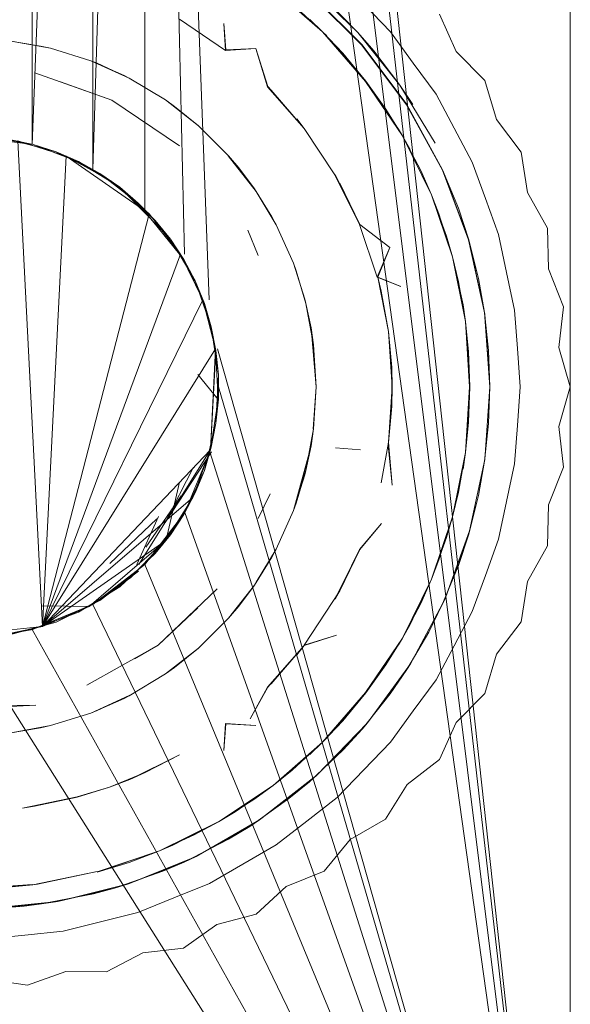
# Model space of a CAD drawing. Units: inches. Extents: x 8610 to 15330, y -2110 to 2642.
# Drawn here: x 12426 to 12453, y 292 to 341 of the extents above; entities that cross this region are included whole.
import ezdxf

# ---------------------------------------------------------------- set-up
doc = ezdxf.new("R2010")
doc.units = ezdxf.units.IN
doc.header["$MEASUREMENT"] = 0

msp = doc.modelspace()

# ---------------------------------------------------------------- linework, layer by layer
at = {"lineweight": 9}
for p, q in [((12453.115, 262.551), (12453.115, 482.047)), ((12426.412, 384.393), (12426.412, 334.46)), ((12428.365, 384.393), (12426.412, 334.46)), ((12429.421, 384.393), (12429.421, 333.214)), ((12431.07, 384.393), (12429.421, 333.214)), ((12432.003, 384.393), (12432.003, 331.232)), ((12432.681, 384.393), (12433.977, 329.01)), ((12433.069, 384.393), (12435.191, 326.745)), ((12436.059, 384.393), (12453.115, 262.551)), ((12437.921, 384.393), (12453.115, 262.551)), ((12439.184, 384.393), (12453.115, 262.551)), ((12439.789, 384.393), (12453.115, 262.551)), ((12440.161, 342.356), (12442.572, 340.021)), ((12438.368, 342.2), (12440.821, 340.051)), ((12440.154, 341.995), (12442.77, 339.383)), ((12440.154, 341.995), (12442.77, 339.383)), ((12442.789, 339.401), (12440.171, 342.018)), ((12440.171, 342.018), (12442.789, 339.401)), ((12439.317, 341.437), (12440.821, 340.051)), ((12442.572, 340.021), (12441.113, 341.505)), ((12442.873, 341.427), (12444.202, 340.05)), ((12442.873, 341.427), (12444.202, 340.05)), ((12447.45, 339.071), (12446.622, 340.922)), ((12436.01, 339.13), (12433.73, 340.679)), ((12436.01, 339.13), (12435.923, 340.46)), ((12435.923, 340.46), (12436.025, 339.147)), ((12436.01, 339.13), (12435.923, 340.46)), ((12435.923, 340.46), (12436.025, 339.147)), ((12440.19, 340.66), (12440.821, 340.051)), ((12442.956, 337.585), (12440.821, 340.051)), ((12441.027, 339.843), (12440.821, 340.051)), ((12441.824, 338.987), (12440.821, 340.051)), ((12442.974, 337.598), (12440.821, 340.051)), ((12442.572, 340.021), (12444.664, 337.397)), ((12442.572, 340.021), (12443.365, 339.108)), ((12445.327, 338.501), (12444.202, 340.05)), ((12445.327, 338.501), (12444.202, 340.05)), ((12426.834, 339.345), (12425.273, 339.608)), ((12425.273, 339.608), (12427.329, 339.231)), ((12426.834, 339.345), (12425.273, 339.608)), ((12425.273, 339.608), (12427.329, 339.231)), ((12426.834, 339.345), (12425.273, 339.608)), ((12426.834, 339.345), (12427.329, 339.231)), ((12426.834, 339.345), (12427.329, 339.231)), ((12426.834, 339.345), (12427.329, 339.231)), ((12426.834, 339.345), (12427.329, 339.231)), ((12442.77, 339.383), (12444.991, 336.426)), ((12442.77, 339.383), (12444.991, 336.426)), ((12445.007, 336.438), (12442.789, 339.401)), ((12442.789, 339.401), (12445.007, 336.438)), ((12427.329, 339.231), (12429.326, 338.608)), ((12427.329, 339.231), (12429.326, 338.608)), ((12429.326, 338.608), (12427.329, 339.231)), ((12429.326, 338.608), (12427.329, 339.231)), ((12436.01, 339.13), (12437.512, 339.227)), ((12436.01, 339.13), (12437.512, 339.227)), ((12437.512, 339.227), (12436.025, 339.147)), ((12437.512, 339.227), (12436.025, 339.147)), ((12438.092, 337.321), (12437.512, 339.227)), ((12437.512, 339.227), (12438.099, 337.328)), ((12438.092, 337.321), (12437.512, 339.227)), ((12437.512, 339.227), (12438.099, 337.328)), ((12441.824, 338.987), (12442.974, 337.598)), ((12444.664, 337.397), (12443.365, 339.108)), ((12447.45, 339.071), (12448.88, 337.633)), ((12430.982, 337.879), (12429.326, 338.608)), ((12429.326, 338.608), (12431.233, 337.75)), ((12430.982, 337.879), (12429.326, 338.608)), ((12429.326, 338.608), (12431.233, 337.75)), ((12429.643, 338.485), (12429.326, 338.608)), ((12429.643, 338.485), (12429.326, 338.608)), ((12429.643, 338.485), (12431.233, 337.75)), ((12429.643, 338.485), (12431.233, 337.75)), ((12445.327, 338.501), (12446.452, 336.953)), ((12445.327, 338.501), (12446.452, 336.953)), ((12426.546, 338.013), (12430.368, 336.662)), ((12426.546, 338.013), (12430.368, 336.662)), ((12430.982, 337.879), (12431.233, 337.75)), ((12430.982, 337.879), (12431.233, 337.75)), ((12427.826, 337.571), (12430.368, 336.662)), ((12431.233, 337.75), (12433.024, 336.668)), ((12431.233, 337.75), (12433.024, 336.668)), ((12433.024, 336.668), (12431.233, 337.75)), ((12433.024, 336.668), (12431.233, 337.75)), ((12442.958, 337.586), (12444.588, 335.221)), ((12442.958, 337.586), (12444.786, 334.885)), ((12443.965, 336.21), (12442.974, 337.598)), ((12444.664, 337.397), (12446.405, 334.527)), ((12444.664, 337.397), (12445.298, 336.447)), ((12449.453, 335.688), (12448.88, 337.633)), ((12439.903, 335.242), (12438.092, 337.321)), ((12439.903, 335.242), (12438.092, 337.321)), ((12438.092, 337.321), (12439.917, 335.253)), ((12438.099, 337.328), (12439.917, 335.253)), ((12438.267, 337.157), (12438.099, 337.328)), ((12438.099, 337.328), (12439.917, 335.253)), ((12438.267, 337.157), (12439.917, 335.253)), ((12438.267, 337.157), (12439.917, 335.253)), ((12447.351, 335.263), (12446.452, 336.953)), ((12447.351, 335.263), (12446.452, 336.953)), ((12430.368, 336.662), (12433.727, 334.392)), ((12433.483, 336.339), (12433.024, 336.668)), ((12433.024, 336.668), (12434.67, 335.378)), ((12433.483, 336.339), (12433.024, 336.668)), ((12433.024, 336.668), (12434.67, 335.378)), ((12434.67, 335.378), (12433.024, 336.668)), ((12434.67, 335.378), (12433.024, 336.668)), ((12444.991, 336.426), (12446.767, 333.182)), ((12444.991, 336.426), (12446.767, 333.182)), ((12446.78, 333.19), (12445.007, 336.438)), ((12445.007, 336.438), (12446.78, 333.19)), ((12433.483, 336.339), (12434.67, 335.378)), ((12433.483, 336.339), (12434.67, 335.378)), ((12443.965, 336.21), (12444.786, 334.885)), ((12439.545, 335.724), (12439.917, 335.253)), ((12449.453, 335.688), (12450.679, 334.072)), ((12434.67, 335.378), (12436.148, 333.899)), ((12434.67, 335.378), (12436.148, 333.899)), ((12436.148, 333.899), (12434.67, 335.378)), ((12439.903, 335.242), (12441.436, 332.951)), ((12444.588, 335.221), (12444.786, 334.885)), ((12447.351, 335.263), (12448.249, 333.573)), ((12447.351, 335.263), (12448.249, 333.573)), ((12422.883, 334.895), (12426.464, 334.461)), ((12426.464, 334.461), (12424.09, 334.866)), ((12426.46, 334.447), (12424.09, 334.866)), ((12426.46, 334.447), (12425.284, 334.707)), ((12425.284, 334.707), (12427.611, 334.088)), ((12426.46, 334.447), (12425.284, 334.707)), ((12425.284, 334.707), (12427.611, 334.088)), ((12425.694, 334.63), (12428.102, 333.874)), ((12426.918, 310.514), (12425.694, 334.63)), ((12446.222, 331.957), (12444.786, 334.885)), ((12445.165, 334.204), (12444.786, 334.885)), ((12445.693, 333.161), (12444.786, 334.885)), ((12446.229, 331.959), (12444.786, 334.885)), ((12428.711, 333.593), (12426.46, 334.447)), ((12428.711, 333.593), (12426.46, 334.447)), ((12426.46, 334.447), (12427.611, 334.088)), ((12426.46, 334.447), (12427.611, 334.088)), ((12428.717, 333.606), (12427.611, 334.088)), ((12427.611, 334.088), (12429.772, 333.02)), ((12428.717, 333.606), (12427.611, 334.088)), ((12427.611, 334.088), (12429.772, 333.02)), ((12450.988, 332.068), (12450.679, 334.072)), ((12426.918, 310.514), (12428.102, 333.874)), ((12428.102, 333.874), (12430.309, 332.65)), ((12432.224, 331.006), (12428.102, 333.874)), ((12428.711, 333.593), (12430.765, 332.334)), ((12428.711, 333.593), (12430.765, 332.334)), ((12430.765, 332.334), (12428.717, 333.606)), ((12428.717, 333.606), (12429.772, 333.02)), ((12428.717, 333.606), (12429.772, 333.02)), ((12437.535, 332.112), (12436.137, 333.889)), ((12436.66, 333.295), (12436.148, 333.899)), ((12436.148, 333.899), (12437.439, 332.253)), ((12436.66, 333.295), (12436.148, 333.899)), ((12436.148, 333.899), (12437.439, 332.253)), ((12436.66, 333.295), (12436.148, 333.899)), ((12448.903, 331.775), (12448.249, 333.573)), ((12448.903, 331.775), (12448.249, 333.573)), ((12430.765, 332.334), (12429.772, 333.02)), ((12429.772, 333.02), (12431.678, 331.546)), ((12430.765, 332.334), (12429.772, 333.02)), ((12429.772, 333.02), (12431.678, 331.546)), ((12436.66, 333.295), (12437.439, 332.253)), ((12436.66, 333.295), (12437.439, 332.253)), ((12436.66, 333.295), (12437.439, 332.253)), ((12445.693, 333.161), (12446.229, 331.959)), ((12446.767, 333.182), (12448.063, 329.718)), ((12446.767, 333.182), (12448.063, 329.718)), ((12448.074, 329.722), (12446.78, 333.19)), ((12446.78, 333.19), (12447.56, 331.286)), ((12447.56, 331.286), (12446.78, 333.19)), ((12446.78, 333.19), (12448.074, 329.722)), ((12430.309, 332.65), (12430.269, 332.671)), ((12432.224, 331.006), (12430.309, 332.65)), ((12442.658, 330.48), (12441.436, 332.951)), ((12441.436, 332.951), (12442.67, 330.485)), ((12442.658, 330.48), (12441.436, 332.951)), ((12441.436, 332.951), (12442.67, 330.485)), ((12442.658, 330.48), (12441.45, 332.959)), ((12441.45, 332.959), (12442.67, 330.485)), ((12442.658, 330.48), (12441.45, 332.959)), ((12441.45, 332.959), (12442.67, 330.485)), ((12441.686, 332.541), (12442.67, 330.485)), ((12441.686, 332.541), (12442.67, 330.485)), ((12430.765, 332.334), (12433.285, 329.752)), ((12430.765, 332.334), (12432.519, 330.684)), ((12430.765, 332.334), (12433.285, 329.752)), ((12430.765, 332.334), (12432.519, 330.684)), ((12430.765, 332.334), (12431.678, 331.546)), ((12430.765, 332.334), (12431.678, 331.546)), ((12438.305, 330.861), (12437.439, 332.253)), ((12438.305, 330.861), (12437.439, 332.253)), ((12437.535, 332.112), (12437.439, 332.253)), ((12437.535, 332.112), (12437.439, 332.253)), ((12438.305, 330.861), (12437.439, 332.253)), ((12437.535, 332.112), (12438.52, 330.463)), ((12437.535, 332.112), (12438.52, 330.463)), ((12450.988, 332.068), (12451.988, 330.304)), ((12432.519, 330.684), (12431.678, 331.546)), ((12431.678, 331.546), (12433.935, 328.736)), ((12432.519, 330.684), (12431.678, 331.546)), ((12431.678, 331.546), (12433.935, 328.736)), ((12446.978, 329.899), (12446.229, 331.959)), ((12446.6, 331.006), (12446.229, 331.959)), ((12447.277, 328.869), (12446.229, 331.959)), ((12448.903, 331.775), (12449.559, 329.976)), ((12448.903, 331.775), (12449.559, 329.976)), ((12448.074, 329.722), (12447.56, 331.286)), ((12447.56, 331.286), (12448.074, 329.722)), ((12426.918, 310.514), (12432.224, 331.006)), ((12433.768, 329.01), (12432.224, 331.006)), ((12433.285, 329.752), (12432.519, 330.684)), ((12433.285, 329.752), (12432.519, 330.684)), ((12433.947, 328.743), (12432.519, 330.684)), ((12438.305, 330.861), (12438.52, 330.463)), ((12438.305, 330.861), (12438.52, 330.463)), ((12438.305, 330.861), (12438.52, 330.463)), ((12438.305, 330.861), (12438.52, 330.463)), ((12446.6, 331.006), (12447.277, 328.869)), ((12437.629, 328.943), (12437.115, 330.196)), ((12437.629, 328.943), (12437.115, 330.196)), ((12438.52, 330.463), (12439.379, 328.555)), ((12438.52, 330.463), (12439.379, 328.555)), ((12439.379, 328.555), (12438.52, 330.463)), ((12439.379, 328.555), (12438.52, 330.463)), ((12442.658, 330.48), (12443.537, 327.867)), ((12444.161, 329.335), (12442.67, 330.485)), ((12452.027, 328.276), (12451.988, 330.304)), ((12433.285, 329.752), (12434.508, 327.675)), ((12433.285, 329.752), (12433.947, 328.743)), ((12433.285, 329.752), (12434.508, 327.675)), ((12433.285, 329.752), (12433.947, 328.743)), ((12446.978, 329.899), (12447.277, 328.869)), ((12448.871, 326.024), (12448.063, 329.718)), ((12448.063, 329.718), (12448.855, 326.104)), ((12448.86, 326.105), (12448.074, 329.722)), ((12448.074, 329.722), (12448.558, 327.807)), ((12448.558, 327.807), (12448.074, 329.722)), ((12448.074, 329.722), (12448.86, 326.105)), ((12449.957, 328.104), (12449.559, 329.976)), ((12449.957, 328.104), (12449.559, 329.976)), ((12443.537, 327.867), (12444.161, 329.335)), ((12444.161, 329.335), (12443.558, 327.872)), ((12426.918, 310.514), (12433.768, 329.01)), ((12434.88, 326.745), (12433.768, 329.01)), ((12434.962, 326.558), (12433.935, 328.736)), ((12434.962, 326.558), (12433.935, 328.736)), ((12434.508, 327.675), (12433.947, 328.743)), ((12434.508, 327.675), (12433.947, 328.743)), ((12434.962, 326.558), (12433.947, 328.743)), ((12447.273, 328.868), (12447.792, 326.489)), ((12447.273, 328.868), (12447.914, 325.669)), ((12447.574, 327.638), (12447.277, 328.869)), ((12439.946, 326.778), (12439.379, 328.555)), ((12439.516, 328.184), (12439.379, 328.555)), ((12439.946, 326.778), (12439.379, 328.555)), ((12439.516, 328.184), (12439.379, 328.555)), ((12439.516, 328.184), (12439.379, 328.555)), ((12439.516, 328.184), (12439.379, 328.555)), ((12439.516, 328.184), (12439.379, 328.555)), ((12439.516, 328.184), (12439.379, 328.555)), ((12439.516, 328.184), (12440.001, 326.559)), ((12439.516, 328.184), (12440.001, 326.559)), ((12439.516, 328.184), (12440.001, 326.559)), ((12439.516, 328.184), (12440.001, 326.559)), ((12439.516, 328.184), (12440.001, 326.559)), ((12439.516, 328.184), (12440.001, 326.559)), ((12449.957, 328.104), (12450.355, 326.232)), ((12449.957, 328.104), (12450.355, 326.232)), ((12452.027, 328.276), (12452.783, 326.394)), ((12434.508, 327.675), (12435.294, 325.398)), ((12434.508, 327.675), (12434.962, 326.558)), ((12434.508, 327.675), (12435.294, 325.398)), ((12434.508, 327.675), (12434.962, 326.558)), ((12443.537, 327.867), (12444.705, 327.399)), ((12443.537, 327.867), (12444.705, 327.399)), ((12444.091, 325.166), (12443.558, 327.872)), ((12444.705, 327.399), (12443.558, 327.872)), ((12443.732, 327.174), (12443.558, 327.872)), ((12444.091, 325.166), (12443.558, 327.872)), ((12443.732, 327.174), (12443.558, 327.872)), ((12443.558, 327.872), (12444.096, 325.167)), ((12444.091, 325.166), (12443.558, 327.872)), ((12443.732, 327.174), (12443.558, 327.872)), ((12443.558, 327.872), (12444.096, 325.167)), ((12444.091, 325.166), (12443.558, 327.872)), ((12444.705, 327.399), (12443.558, 327.872)), ((12447.574, 327.638), (12447.914, 325.669)), ((12448.86, 326.105), (12448.558, 327.807)), ((12448.558, 327.807), (12448.86, 326.105)), ((12443.732, 327.174), (12444.096, 325.167)), ((12443.732, 327.174), (12444.096, 325.167)), ((12426.918, 310.514), (12434.88, 326.745)), ((12435.512, 324.302), (12434.88, 326.745)), ((12439.946, 326.778), (12440.001, 326.559)), ((12439.946, 326.778), (12440.001, 326.559)), ((12435.294, 325.398), (12434.962, 326.558)), ((12435.294, 325.398), (12434.962, 326.558)), ((12435.525, 324.216), (12434.962, 326.558)), ((12440.256, 325.341), (12440.001, 326.559)), ((12440.001, 326.559), (12440.378, 324.501)), ((12440.256, 325.341), (12440.001, 326.559)), ((12440.001, 326.559), (12440.378, 324.501)), ((12440.256, 325.341), (12440.001, 326.559)), ((12440.256, 325.341), (12440.001, 326.559)), ((12447.792, 326.489), (12447.914, 325.669)), ((12450.488, 324.323), (12450.355, 326.232)), ((12450.488, 324.323), (12450.355, 326.232)), ((12452.551, 324.379), (12452.783, 326.394)), ((12448.107, 322.414), (12447.914, 325.669)), ((12447.956, 325.331), (12447.914, 325.669)), ((12448.065, 324.167), (12447.914, 325.669)), ((12448.127, 322.414), (12447.914, 325.669)), ((12449.124, 322.414), (12448.855, 326.104)), ((12448.871, 326.024), (12448.86, 326.105)), ((12448.86, 326.105), (12449.062, 324.223)), ((12449.062, 324.223), (12448.86, 326.105)), ((12448.86, 326.105), (12449.124, 322.414)), ((12448.871, 326.024), (12449.124, 322.414)), ((12435.656, 323.017), (12435.294, 325.398)), ((12435.294, 325.398), (12435.525, 324.216)), ((12435.656, 323.017), (12435.294, 325.398)), ((12435.294, 325.398), (12435.525, 324.216)), ((12440.256, 325.341), (12440.378, 324.501)), ((12440.256, 325.341), (12440.378, 324.501)), ((12440.256, 325.341), (12440.504, 322.414)), ((12440.256, 325.341), (12440.378, 324.501)), ((12440.256, 325.341), (12440.504, 322.414)), ((12440.256, 325.341), (12440.378, 324.501)), ((12444.091, 325.166), (12444.254, 323.374)), ((12444.254, 323.374), (12444.091, 325.166)), ((12444.091, 325.166), (12444.254, 323.374)), ((12444.254, 323.374), (12444.096, 325.167)), ((12444.254, 323.374), (12444.096, 325.167)), ((12444.254, 323.374), (12444.096, 325.167)), ((12444.276, 322.414), (12444.096, 325.167)), ((12444.254, 323.374), (12444.096, 325.167)), ((12444.254, 323.374), (12444.096, 325.167)), ((12444.276, 322.414), (12444.096, 325.167)), ((12444.254, 323.374), (12444.096, 325.167)), ((12444.254, 323.374), (12444.096, 325.167)), ((12444.096, 325.167), (12444.276, 322.414)), ((12426.918, 310.514), (12435.512, 324.302)), ((12435.257, 319.288), (12435.512, 324.302)), ((12435.512, 324.302), (12435.257, 319.288)), ((12435.525, 324.216), (12435.257, 319.288)), ((12435.525, 324.216), (12435.512, 324.302)), ((12435.512, 324.302), (12435.64, 321.782)), ((12435.656, 323.017), (12435.525, 324.216)), ((12435.656, 323.017), (12435.525, 324.216)), ((12435.611, 324.302), (12453.115, 262.551)), ((12440.363, 324.499), (12440.504, 322.414)), ((12440.363, 324.499), (12440.504, 322.414)), ((12440.504, 322.414), (12440.378, 324.501)), ((12440.504, 322.414), (12440.378, 324.501)), ((12440.504, 322.414), (12440.378, 324.501)), ((12440.504, 322.414), (12440.378, 324.501)), ((12440.504, 322.414), (12440.378, 324.501)), ((12449.124, 322.414), (12449.062, 324.223)), ((12449.062, 324.223), (12449.124, 322.414)), ((12450.488, 324.323), (12450.621, 322.414)), ((12450.488, 324.323), (12450.621, 322.414)), ((12452.551, 324.379), (12453.115, 322.414)), ((12448.065, 324.167), (12448.127, 322.414)), ((12444.254, 321.454), (12444.254, 323.374)), ((12444.254, 323.374), (12444.276, 322.414)), ((12444.254, 323.374), (12444.276, 322.414)), ((12444.254, 323.374), (12444.276, 322.414)), ((12444.254, 323.374), (12444.276, 322.414)), ((12444.254, 323.374), (12444.276, 322.414)), ((12444.254, 321.454), (12444.254, 323.374)), ((12444.254, 323.374), (12444.276, 322.414)), ((12444.254, 323.374), (12444.276, 322.414)), ((12434.641, 323.035), (12435.64, 321.782)), ((12435.656, 323.017), (12435.525, 320.612)), ((12435.656, 323.017), (12435.525, 320.612)), ((12435.656, 323.017), (12435.528, 320.639)), ((12435.656, 323.017), (12435.528, 320.639)), ((12435.656, 323.017), (12435.656, 321.81)), ((12435.656, 323.017), (12435.656, 321.81)), ((12435.656, 321.81), (12435.656, 323.017)), ((12435.656, 321.81), (12435.656, 323.017)), ((12435.656, 322.414), (12453.115, 262.551)), ((12440.363, 320.328), (12440.504, 322.414)), ((12440.363, 320.328), (12440.504, 322.414)), ((12440.363, 320.328), (12440.504, 322.414)), ((12440.363, 320.328), (12440.504, 322.414)), ((12440.378, 320.326), (12440.504, 322.414)), ((12440.378, 320.326), (12440.504, 322.414)), ((12440.504, 322.414), (12440.378, 320.326)), ((12440.504, 322.414), (12440.378, 320.326)), ((12444.276, 322.414), (12444.096, 319.661)), ((12444.276, 322.414), (12444.096, 319.661)), ((12444.276, 322.414), (12444.096, 319.661)), ((12444.254, 321.454), (12444.276, 322.414)), ((12444.254, 321.454), (12444.276, 322.414)), ((12444.254, 321.454), (12444.276, 322.414)), ((12444.254, 321.454), (12444.276, 322.414)), ((12444.254, 321.454), (12444.276, 322.414)), ((12444.254, 321.454), (12444.276, 322.414)), ((12444.254, 321.454), (12444.276, 322.414)), ((12448.107, 322.413), (12447.914, 319.158)), ((12448.107, 322.413), (12447.956, 319.496)), ((12448.065, 320.661), (12448.127, 322.414)), ((12448.871, 318.803), (12449.124, 322.414)), ((12449.124, 322.414), (12448.871, 318.803)), ((12449.124, 322.414), (12449.062, 320.604)), ((12449.062, 320.604), (12449.124, 322.414)), ((12450.488, 320.504), (12450.621, 322.414)), ((12450.488, 320.504), (12450.621, 322.414)), ((12452.551, 320.448), (12453.115, 322.414)), ((12435.64, 321.782), (12435.257, 319.288)), ((12435.257, 319.288), (12435.64, 321.782)), ((12435.656, 321.81), (12435.525, 320.612)), ((12435.656, 321.81), (12435.525, 320.612)), ((12435.656, 321.81), (12435.64, 321.782)), ((12444.08, 319.542), (12444.254, 321.454)), ((12444.08, 319.542), (12444.254, 321.454)), ((12444.091, 319.661), (12444.254, 321.454)), ((12444.091, 319.661), (12444.254, 321.454)), ((12444.254, 321.454), (12444.096, 319.661)), ((12444.254, 321.454), (12444.096, 319.661)), ((12444.254, 321.454), (12444.096, 319.661)), ((12444.254, 321.454), (12444.096, 319.661)), ((12444.254, 321.454), (12444.096, 319.661)), ((12444.254, 321.454), (12444.096, 319.661)), ((12444.254, 321.454), (12444.096, 319.661)), ((12435.525, 320.612), (12434.962, 318.27)), ((12435.525, 320.612), (12434.962, 318.27)), ((12435.294, 319.429), (12435.525, 320.612)), ((12435.294, 319.429), (12435.525, 320.612)), ((12440.378, 320.326), (12440.001, 318.269)), ((12440.378, 320.326), (12440.001, 318.269)), ((12440.256, 319.486), (12440.378, 320.326)), ((12440.256, 319.486), (12440.378, 320.326)), ((12440.256, 319.486), (12440.378, 320.326)), ((12440.256, 319.486), (12440.378, 320.326)), ((12448.065, 320.661), (12447.914, 319.158)), ((12448.86, 318.722), (12449.062, 320.604)), ((12449.062, 320.604), (12448.86, 318.722)), ((12450.488, 320.504), (12450.355, 318.595)), ((12450.488, 320.504), (12450.355, 318.595)), ((12452.551, 320.448), (12452.783, 318.433)), ((12435.294, 319.429), (12434.962, 318.27)), ((12435.294, 319.429), (12434.962, 318.27)), ((12440.256, 319.486), (12439.379, 316.272)), ((12440.256, 319.486), (12439.516, 316.644)), ((12440.256, 319.486), (12440.001, 318.269)), ((12440.256, 319.486), (12440.001, 318.269)), ((12440.256, 319.486), (12440.001, 318.269)), ((12440.256, 319.486), (12440.001, 318.269)), ((12441.469, 319.394), (12442.7, 319.287)), ((12443.732, 317.653), (12444.096, 319.661)), ((12443.732, 317.653), (12444.096, 319.661)), ((12444.274, 317.528), (12444.08, 319.542)), ((12444.274, 317.528), (12444.096, 319.661)), ((12444.274, 317.528), (12444.096, 319.661)), ((12447.956, 319.496), (12447.914, 319.158)), ((12426.918, 310.514), (12435.257, 319.288)), ((12435.194, 319.186), (12431.71, 313.595)), ((12435.317, 319.186), (12433.019, 315.674)), ((12433.986, 316.178), (12435.231, 319.186)), ((12435.257, 319.288), (12434.381, 316.921)), ((12435.231, 319.186), (12453.115, 262.551)), ((12447.273, 315.959), (12447.914, 319.158)), ((12447.277, 315.958), (12447.914, 319.158)), ((12447.574, 317.19), (12447.914, 319.158)), ((12447.792, 318.338), (12447.914, 319.158)), ((12433.019, 315.674), (12434.423, 318.436)), ((12433.019, 315.674), (12434.423, 318.436)), ((12433.019, 315.674), (12434.423, 318.436)), ((12448.871, 318.803), (12448.12, 315.263)), ((12448.871, 318.803), (12448.12, 315.263)), ((12448.12, 315.263), (12448.86, 318.722)), ((12448.86, 318.722), (12448.12, 315.263)), ((12448.86, 318.722), (12448.558, 317.02)), ((12448.558, 317.02), (12448.86, 318.722)), ((12448.871, 318.803), (12448.86, 318.722)), ((12448.86, 318.722), (12448.871, 318.803)), ((12449.957, 316.723), (12450.355, 318.595)), ((12449.957, 316.723), (12450.355, 318.595)), ((12452.027, 316.551), (12452.783, 318.433)), ((12434.962, 318.27), (12433.947, 316.084)), ((12434.962, 318.27), (12433.947, 316.084)), ((12434.508, 317.152), (12434.962, 318.27)), ((12434.508, 317.152), (12434.962, 318.27)), ((12439.946, 318.049), (12439.379, 316.272)), ((12439.946, 318.049), (12439.379, 316.272)), ((12439.516, 316.644), (12440.001, 318.269)), ((12439.516, 316.644), (12440.001, 318.269)), ((12439.516, 316.644), (12440.001, 318.269)), ((12439.516, 316.644), (12440.001, 318.269)), ((12439.516, 316.644), (12440.001, 318.269)), ((12439.946, 318.049), (12440.001, 318.269)), ((12439.946, 318.049), (12440.001, 318.269)), ((12433.106, 315.032), (12433.729, 317.679)), ((12433.729, 317.679), (12433.106, 315.032)), ((12426.918, 310.514), (12434.381, 316.921)), ((12433.811, 317.009), (12432.06, 314.453)), ((12433.047, 314.78), (12434.381, 316.921)), ((12434.508, 317.152), (12433.947, 316.084)), ((12434.508, 317.152), (12433.947, 316.084)), ((12437.629, 315.884), (12438.23, 317.098)), ((12437.629, 315.884), (12438.23, 317.098)), ((12447.574, 317.19), (12447.277, 315.958)), ((12448.074, 315.105), (12448.558, 317.02)), ((12448.558, 317.02), (12448.074, 315.105)), ((12439.516, 316.644), (12439.379, 316.272)), ((12439.516, 316.644), (12439.379, 316.272)), ((12439.516, 316.644), (12439.379, 316.272)), ((12439.516, 316.644), (12439.379, 316.272)), ((12439.516, 316.644), (12439.379, 316.272)), ((12439.516, 316.644), (12439.379, 316.272)), ((12449.957, 316.723), (12449.559, 314.851)), ((12449.957, 316.723), (12449.559, 314.851)), ((12452.027, 316.551), (12451.988, 314.524)), ((12432.681, 315.975), (12431.601, 313.595)), ((12432.003, 313.595), (12433.986, 316.178)), ((12433.947, 316.084), (12432.519, 314.144)), ((12433.947, 316.084), (12432.519, 314.144)), ((12433.285, 315.075), (12433.947, 316.084)), ((12433.285, 315.075), (12433.947, 316.084)), ((12433.986, 316.178), (12453.115, 262.551)), ((12439.379, 316.272), (12438.52, 314.364)), ((12439.379, 316.272), (12438.52, 314.364)), ((12438.52, 314.364), (12439.379, 316.272)), ((12438.52, 314.364), (12439.379, 316.272)), ((12446.229, 312.868), (12447.277, 315.958)), ((12446.6, 313.822), (12447.277, 315.958)), ((12446.978, 314.929), (12447.277, 315.958)), ((12430.269, 313.642), (12432.602, 315.859)), ((12442.658, 314.347), (12443.742, 315.63)), ((12442.658, 314.347), (12443.742, 315.63)), ((12443.742, 315.63), (12442.67, 314.342)), ((12443.742, 315.63), (12442.67, 314.342)), ((12433.285, 315.075), (12432.519, 314.144)), ((12433.285, 315.075), (12432.519, 314.144)), ((12446.978, 314.929), (12446.229, 312.868)), ((12448.12, 315.263), (12446.882, 311.863)), ((12448.12, 315.263), (12446.882, 311.863)), ((12446.882, 311.863), (12448.074, 315.105)), ((12448.074, 315.105), (12446.882, 311.863)), ((12448.074, 315.105), (12447.56, 313.541)), ((12447.56, 313.541), (12448.074, 315.105)), ((12448.12, 315.263), (12448.074, 315.105)), ((12448.074, 315.105), (12448.12, 315.263)), ((12426.918, 310.514), (12433.047, 314.78)), ((12433.047, 314.78), (12429.236, 311.509)), ((12431.309, 312.951), (12433.047, 314.78)), ((12448.903, 313.052), (12449.559, 314.851)), ((12448.903, 313.052), (12449.559, 314.851)), ((12450.988, 312.759), (12451.988, 314.524)), ((12430.765, 312.493), (12432.519, 314.144)), ((12430.765, 312.493), (12432.519, 314.144)), ((12438.305, 313.967), (12437.439, 312.575)), ((12438.305, 313.967), (12437.439, 312.575)), ((12438.305, 313.967), (12437.439, 312.575)), ((12438.305, 313.967), (12437.439, 312.575)), ((12438.305, 313.967), (12437.439, 312.575)), ((12438.305, 313.967), (12437.439, 312.575)), ((12437.535, 312.715), (12438.52, 314.364)), ((12437.535, 312.715), (12438.52, 314.364)), ((12438.305, 313.967), (12438.52, 314.364)), ((12438.305, 313.967), (12438.52, 314.364)), ((12438.305, 313.967), (12438.52, 314.364)), ((12438.305, 313.967), (12438.52, 314.364)), ((12438.305, 313.967), (12438.52, 314.364)), ((12438.305, 313.967), (12438.52, 314.364)), ((12441.436, 311.876), (12442.67, 314.342)), ((12441.436, 311.876), (12442.67, 314.342)), ((12442.658, 314.347), (12441.45, 311.868)), ((12442.658, 314.347), (12441.45, 311.868)), ((12441.686, 312.286), (12442.67, 314.342)), ((12441.686, 312.286), (12442.67, 314.342)), ((12429.421, 311.613), (12432.003, 313.595)), ((12432.003, 313.595), (12453.115, 262.551)), ((12446.6, 313.822), (12446.229, 312.868)), ((12446.78, 311.638), (12447.56, 313.541)), ((12447.56, 313.541), (12446.78, 311.638)), ((12431.309, 312.951), (12429.236, 311.509)), ((12429.765, 311.82), (12431.678, 313.281)), ((12431.686, 313.271), (12429.765, 311.82)), ((12431.686, 313.271), (12429.772, 311.808)), ((12448.903, 313.052), (12448.249, 311.254)), ((12448.903, 313.052), (12448.249, 311.254)), ((12430.765, 312.493), (12428.717, 311.221)), ((12430.765, 312.493), (12428.717, 311.221)), ((12437.439, 312.575), (12436.148, 310.928)), ((12437.439, 312.575), (12436.148, 310.928)), ((12436.66, 311.533), (12437.439, 312.575)), ((12436.66, 311.533), (12437.439, 312.575)), ((12436.66, 311.533), (12437.439, 312.575)), ((12436.66, 311.533), (12437.439, 312.575)), ((12437.535, 312.715), (12437.439, 312.575)), ((12437.535, 312.715), (12437.439, 312.575)), ((12446.222, 312.871), (12444.786, 309.942)), ((12446.222, 312.871), (12445.165, 310.623)), ((12445.693, 311.667), (12446.229, 312.868)), ((12450.988, 312.759), (12450.679, 310.755)), ((12435.6, 312.389), (12432.673, 309.584)), ((12441.686, 312.286), (12439.903, 309.585)), ((12441.686, 312.286), (12441.45, 311.868)), ((12426.412, 310.367), (12429.421, 311.613)), ((12429.236, 311.509), (12426.866, 311.54)), ((12426.918, 310.514), (12429.236, 311.509)), ((12429.765, 311.82), (12427.611, 310.739)), ((12429.765, 311.82), (12427.611, 310.739)), ((12427.611, 310.739), (12429.772, 311.808)), ((12427.611, 310.739), (12429.772, 311.808)), ((12429.421, 311.613), (12453.115, 262.551)), ((12436.66, 311.533), (12436.148, 310.928)), ((12436.66, 311.533), (12436.148, 310.928)), ((12436.66, 311.533), (12436.148, 310.928)), ((12436.66, 311.533), (12436.148, 310.928)), ((12445.693, 311.667), (12444.786, 309.942)), ((12446.882, 311.863), (12445.183, 308.667)), ((12446.882, 311.863), (12445.183, 308.667)), ((12445.183, 308.667), (12446.78, 311.638)), ((12446.78, 311.638), (12445.183, 308.667)), ((12446.78, 311.638), (12446.088, 310.235)), ((12446.088, 310.235), (12446.78, 311.638)), ((12446.882, 311.863), (12446.78, 311.638)), ((12446.78, 311.638), (12446.882, 311.863)), ((12428.711, 311.234), (12426.46, 310.38)), ((12428.711, 311.234), (12426.46, 310.38)), ((12434.63, 311.445), (12432.673, 309.584)), ((12447.351, 309.564), (12448.249, 311.254)), ((12447.351, 309.564), (12448.249, 311.254)), ((12421.923, 310.006), (12426.918, 310.514)), ((12424.446, 310.006), (12426.918, 310.514)), ((12427.611, 310.739), (12425.284, 310.12)), ((12425.286, 310.106), (12427.611, 310.739)), ((12436.148, 310.928), (12434.67, 309.449)), ((12436.148, 310.928), (12434.67, 309.449)), ((12434.67, 309.449), (12436.148, 310.928)), ((12434.67, 309.449), (12436.148, 310.928)), ((12445.165, 310.623), (12444.786, 309.942)), ((12449.453, 309.139), (12450.679, 310.755)), ((12426.46, 310.38), (12424.09, 309.961)), ((12426.46, 310.38), (12424.09, 309.961)), ((12426.464, 310.367), (12424.09, 309.961)), ((12426.464, 310.367), (12424.09, 309.961)), ((12426.412, 310.367), (12453.115, 262.551)), ((12439.903, 309.585), (12441.516, 310.089)), ((12441.516, 310.089), (12439.917, 309.574)), ((12445.007, 308.389), (12446.088, 310.235)), ((12446.088, 310.235), (12445.007, 308.389)), ((12423.184, 309.942), (12453.115, 262.551)), ((12432.673, 309.584), (12429.134, 307.607)), ((12431.496, 308.915), (12432.673, 309.584)), ((12438.092, 307.507), (12439.917, 309.574)), ((12438.092, 307.507), (12439.917, 309.574)), ((12438.099, 307.5), (12439.917, 309.574)), ((12438.099, 307.5), (12439.917, 309.574)), ((12438.267, 307.67), (12439.917, 309.574)), ((12438.267, 307.67), (12439.917, 309.574)), ((12439.545, 309.103), (12439.917, 309.574)), ((12439.545, 309.103), (12439.917, 309.574)), ((12442.958, 307.242), (12444.786, 309.942)), ((12442.974, 307.229), (12444.786, 309.942)), ((12443.965, 308.617), (12444.786, 309.942)), ((12444.588, 309.606), (12444.786, 309.942)), ((12447.351, 309.564), (12446.452, 307.874)), ((12447.351, 309.564), (12446.452, 307.874)), ((12434.67, 309.449), (12433.024, 308.159)), ((12434.67, 309.449), (12433.024, 308.159)), ((12433.483, 308.488), (12434.67, 309.449)), ((12433.483, 308.488), (12434.67, 309.449)), ((12449.453, 309.139), (12448.88, 307.194)), ((12443.965, 308.617), (12442.974, 307.229)), ((12445.183, 308.667), (12443.056, 305.739)), ((12445.183, 308.667), (12443.056, 305.739)), ((12445.183, 308.667), (12445.007, 308.389)), ((12445.007, 308.389), (12445.183, 308.667)), ((12433.024, 308.159), (12431.233, 307.077)), ((12433.024, 308.159), (12431.233, 307.077)), ((12431.233, 307.077), (12433.024, 308.159)), ((12431.233, 307.077), (12433.024, 308.159)), ((12433.483, 308.488), (12433.024, 308.159)), ((12433.483, 308.488), (12433.024, 308.159)), ((12443.056, 305.739), (12445.007, 308.389)), ((12445.007, 308.389), (12443.056, 305.739)), ((12445.007, 308.389), (12444.171, 307.166)), ((12444.171, 307.166), (12445.007, 308.389)), ((12445.327, 306.326), (12446.452, 307.874)), ((12445.327, 306.326), (12446.452, 307.874)), ((12431.229, 307.086), (12429.326, 306.219)), ((12431.233, 307.077), (12429.326, 306.219)), ((12431.233, 307.077), (12429.326, 306.219)), ((12429.643, 306.342), (12431.233, 307.077)), ((12430.982, 306.948), (12431.233, 307.077)), ((12430.982, 306.948), (12431.233, 307.077)), ((12437.225, 305.936), (12438.092, 307.507)), ((12437.225, 305.936), (12438.092, 307.507)), ((12437.225, 305.936), (12438.099, 307.5)), ((12437.225, 305.936), (12438.099, 307.5)), ((12442.956, 307.242), (12440.821, 304.776)), ((12442.956, 307.242), (12441.027, 304.984)), ((12441.824, 305.84), (12442.974, 307.229)), ((12442.789, 305.426), (12444.171, 307.166)), ((12444.171, 307.166), (12442.789, 305.426)), ((12447.45, 305.756), (12448.88, 307.194)), ((12422.511, 306.576), (12426.589, 306.611)), ((12423.861, 306.471), (12426.589, 306.611)), ((12430.982, 306.948), (12429.326, 306.219)), ((12430.982, 306.948), (12429.326, 306.219)), ((12429.326, 306.219), (12427.329, 305.597)), ((12429.326, 306.219), (12427.329, 305.597)), ((12427.329, 305.597), (12429.326, 306.219)), ((12427.329, 305.597), (12429.326, 306.219)), ((12429.643, 306.342), (12429.326, 306.219)), ((12429.643, 306.342), (12429.326, 306.219)), ((12445.327, 306.326), (12444.202, 304.777)), ((12445.327, 306.326), (12444.202, 304.777)), ((12436.01, 305.697), (12435.923, 304.367)), ((12436.01, 305.697), (12435.923, 304.367)), ((12435.923, 304.367), (12436.025, 305.68)), ((12435.923, 304.367), (12436.025, 305.68)), ((12436.01, 305.697), (12437.512, 305.6)), ((12436.01, 305.697), (12437.512, 305.6)), ((12437.512, 305.6), (12436.025, 305.68)), ((12437.512, 305.6), (12436.025, 305.68)), ((12443.056, 305.739), (12440.542, 303.136)), ((12443.056, 305.739), (12440.542, 303.136)), ((12441.824, 305.84), (12440.821, 304.776)), ((12443.056, 305.739), (12442.789, 305.426)), ((12442.789, 305.426), (12443.056, 305.739)), ((12447.45, 305.756), (12446.622, 303.905)), ((12427.329, 305.597), (12425.273, 305.22)), ((12427.329, 305.597), (12425.273, 305.22)), ((12426.834, 305.482), (12425.273, 305.22)), ((12426.834, 305.482), (12425.273, 305.22)), ((12426.834, 305.482), (12425.273, 305.22)), ((12426.834, 305.482), (12427.329, 305.597)), ((12426.834, 305.482), (12427.329, 305.597)), ((12426.834, 305.482), (12427.329, 305.597)), ((12426.834, 305.482), (12427.329, 305.597)), ((12440.542, 303.136), (12442.789, 305.426)), ((12442.789, 305.426), (12440.542, 303.136)), ((12442.789, 305.426), (12441.844, 304.394)), ((12441.844, 304.394), (12442.789, 305.426)), ((12438.368, 302.627), (12440.821, 304.776)), ((12438.369, 302.625), (12440.821, 304.776)), ((12439.317, 303.39), (12440.821, 304.776)), ((12440.19, 304.167), (12440.821, 304.776)), ((12441.027, 304.984), (12440.821, 304.776)), ((12442.873, 303.401), (12444.202, 304.777)), ((12442.873, 303.401), (12444.202, 304.777)), ((12431.256, 302.927), (12433.73, 304.148)), ((12431.256, 302.927), (12433.73, 304.148)), ((12432.025, 303.264), (12433.73, 304.148)), ((12432.025, 303.264), (12433.73, 304.148)), ((12432.025, 303.264), (12433.73, 304.148)), ((12432.025, 303.264), (12433.73, 304.148)), ((12440.171, 302.809), (12441.844, 304.394)), ((12441.844, 304.394), (12440.171, 302.809)), ((12445.013, 302.671), (12446.622, 303.905)), ((12432.025, 303.264), (12430.248, 302.54)), ((12432.025, 303.264), (12430.248, 302.54)), ((12432.025, 303.264), (12431.256, 302.927)), ((12432.025, 303.264), (12431.256, 302.927)), ((12432.025, 303.264), (12431.256, 302.927)), ((12432.025, 303.264), (12431.256, 302.927)), ((12439.317, 303.39), (12438.369, 302.625)), ((12442.873, 303.401), (12441.543, 302.024)), ((12442.873, 303.401), (12441.543, 302.024)), ((12430.248, 302.54), (12431.256, 302.927)), ((12430.248, 302.54), (12431.256, 302.927)), ((12440.542, 303.136), (12437.69, 300.908)), ((12440.542, 303.136), (12437.69, 300.908)), ((12437.69, 300.908), (12440.171, 302.809)), ((12440.171, 302.809), (12437.69, 300.908)), ((12440.171, 302.809), (12439.154, 301.972)), ((12439.154, 301.972), (12440.171, 302.809)), ((12440.542, 303.136), (12440.171, 302.809)), ((12440.171, 302.809), (12440.542, 303.136)), ((12428.64, 302.05), (12430.248, 302.54)), ((12428.64, 302.05), (12430.248, 302.54)), ((12430.248, 302.54), (12428.643, 302.041)), ((12430.248, 302.54), (12428.643, 302.041)), ((12435.656, 300.812), (12438.369, 302.625)), ((12436.49, 301.316), (12438.369, 302.625)), ((12437.464, 301.963), (12438.369, 302.625)), ((12445.013, 302.671), (12443.946, 300.946)), ((12428.64, 302.05), (12425.938, 301.502)), ((12426.531, 301.589), (12428.643, 302.041)), ((12426.531, 301.589), (12428.643, 302.041)), ((12437.464, 301.963), (12435.656, 300.812)), ((12437.209, 300.591), (12439.154, 301.972)), ((12439.154, 301.972), (12437.209, 300.591)), ((12440.035, 300.846), (12441.543, 302.024)), ((12440.035, 300.846), (12441.543, 302.024)), ((12426.531, 301.589), (12425.938, 301.502)), ((12436.49, 301.316), (12435.656, 300.812)), ((12435.651, 300.82), (12432.73, 299.369)), ((12435.651, 300.82), (12433.401, 299.659)), ((12434.457, 300.163), (12435.656, 300.812)), ((12437.69, 300.908), (12434.555, 299.098)), ((12437.69, 300.908), (12434.555, 299.098)), ((12437.69, 300.908), (12437.209, 300.591)), ((12437.209, 300.591), (12437.69, 300.908)), ((12440.035, 300.846), (12438.526, 299.667)), ((12440.035, 300.846), (12438.526, 299.667)), ((12442.187, 299.937), (12443.946, 300.946)), ((12434.555, 299.098), (12437.209, 300.591)), ((12437.209, 300.591), (12434.555, 299.098)), ((12437.209, 300.591), (12436.154, 299.948)), ((12436.154, 299.948), (12437.209, 300.591)), ((12434.457, 300.163), (12432.73, 299.369)), ((12433.961, 298.817), (12436.154, 299.948)), ((12436.154, 299.948), (12433.961, 298.817)), ((12442.187, 299.937), (12440.9, 298.371)), ((12429.636, 298.338), (12432.73, 299.369)), ((12429.64, 298.321), (12432.73, 299.369)), ((12431.226, 298.802), (12432.73, 299.369)), ((12432.323, 299.205), (12432.73, 299.369)), ((12433.401, 299.659), (12432.73, 299.369)), ((12436.869, 298.71), (12438.526, 299.667)), ((12436.869, 298.71), (12438.526, 299.667)), ((12431.226, 298.802), (12429.64, 298.321)), ((12434.555, 299.098), (12431.201, 297.743)), ((12434.555, 299.098), (12431.201, 297.743)), ((12431.201, 297.743), (12433.961, 298.817)), ((12433.961, 298.817), (12431.201, 297.743)), ((12433.961, 298.817), (12432.902, 298.362)), ((12432.902, 298.362), (12433.961, 298.817)), ((12434.555, 299.098), (12433.961, 298.817)), ((12433.961, 298.817), (12434.555, 299.098)), ((12429.634, 298.342), (12426.44, 297.684)), ((12429.634, 298.342), (12426.681, 297.717)), ((12430.493, 297.524), (12432.902, 298.362)), ((12432.902, 298.362), (12430.493, 297.524)), ((12436.869, 298.71), (12435.212, 297.753)), ((12436.869, 298.71), (12435.212, 297.753)), ((12439.022, 297.605), (12440.9, 298.371)), ((12426.437, 297.71), (12423.184, 297.471)), ((12423.184, 297.471), (12426.44, 297.684)), ((12424.354, 297.498), (12426.44, 297.684)), ((12426.681, 297.717), (12426.44, 297.684)), ((12431.201, 297.743), (12427.688, 296.867)), ((12431.201, 297.743), (12427.688, 296.867)), ((12427.688, 296.867), (12430.493, 297.524)), ((12430.493, 297.524), (12427.688, 296.867)), ((12430.493, 297.524), (12429.46, 297.244)), ((12429.46, 297.244), (12430.493, 297.524)), ((12431.201, 297.743), (12430.493, 297.524)), ((12430.493, 297.524), (12431.201, 297.743)), ((12433.438, 297.036), (12435.212, 297.753)), ((12433.438, 297.036), (12435.212, 297.753)), ((12439.022, 297.605), (12437.536, 296.224)), ((12427.688, 296.867), (12424.09, 296.489)), ((12427.688, 296.867), (12424.09, 296.489)), ((12426.876, 296.737), (12429.46, 297.244)), ((12429.46, 297.244), (12426.876, 296.737)), ((12427.688, 296.867), (12426.876, 296.737)), ((12426.876, 296.737), (12427.688, 296.867)), ((12433.438, 297.036), (12431.663, 296.319)), ((12433.438, 297.036), (12431.663, 296.319)), ((12423.184, 296.473), (12425.896, 296.615)), ((12425.896, 296.615), (12423.184, 296.473)), ((12424.09, 296.489), (12426.876, 296.737)), ((12426.876, 296.737), (12424.09, 296.489)), ((12426.876, 296.737), (12425.896, 296.615)), ((12425.896, 296.615), (12426.876, 296.737)), ((12429.806, 295.856), (12431.663, 296.319)), ((12429.806, 295.856), (12431.663, 296.319)), ((12429.806, 295.856), (12427.948, 295.393)), ((12429.806, 295.856), (12427.948, 295.393)), ((12435.574, 295.716), (12437.536, 296.224)), ((12426.046, 295.193), (12427.948, 295.393)), ((12426.046, 295.193), (12427.948, 295.393)), ((12435.574, 295.716), (12433.917, 294.545)), ((12426.046, 295.193), (12424.142, 294.993)), ((12426.046, 295.193), (12424.142, 294.993)), ((12431.904, 294.303), (12433.917, 294.545)), ((12431.904, 294.303), (12430.108, 293.363)), ((12428.081, 293.391), (12426.174, 292.699)), ((12428.081, 293.391), (12430.108, 293.363)), ((12424.168, 292.998), (12426.174, 292.699))]:
    msp.add_line(p, q, dxfattribs=at)

doc.saveas('drawing.dxf')
